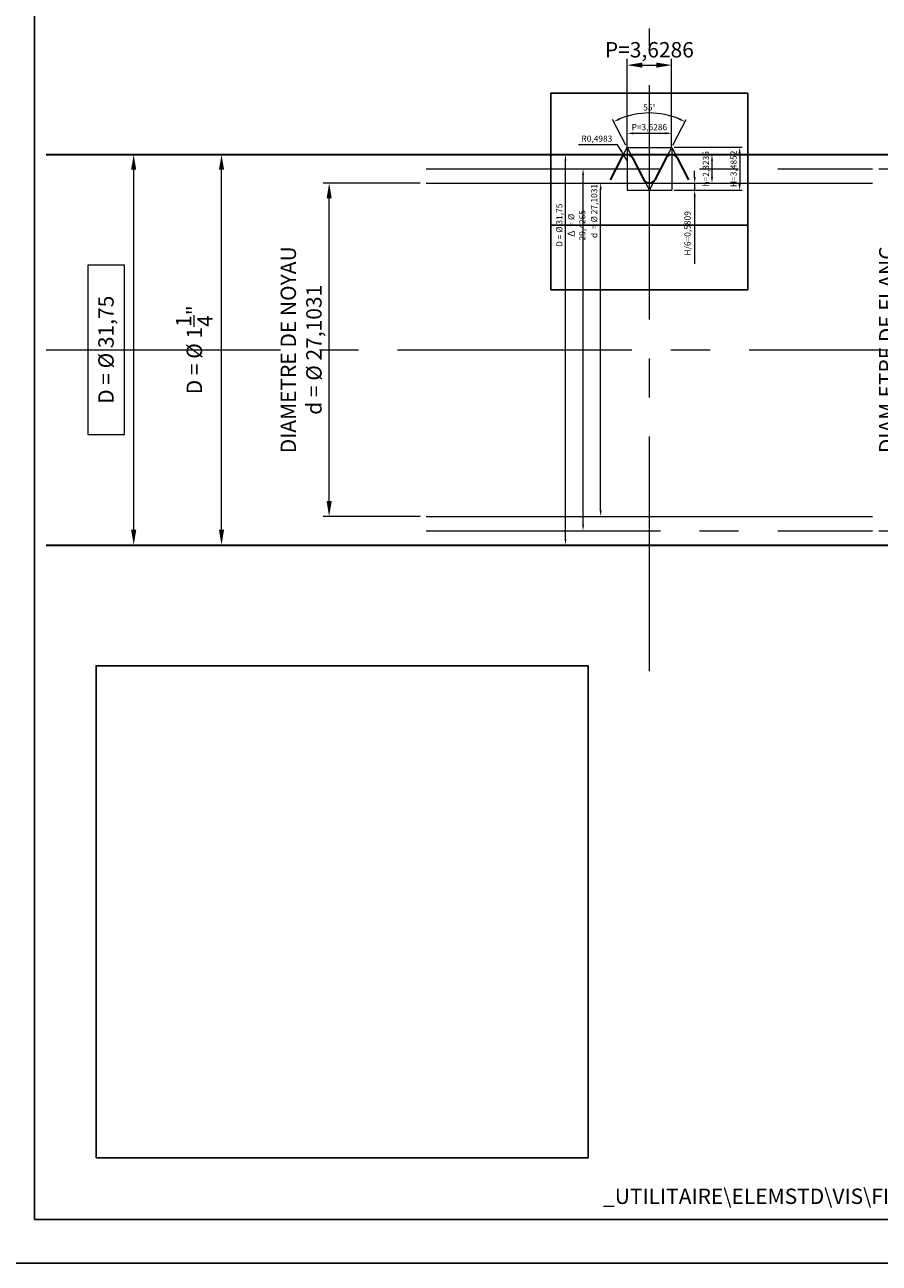
# Model space of a CAD drawing. Units: millimetres. Extents: x -1260 to 420, y -64 to 594.
# Drawn here: x 212 to 281, y 297 to 398 of the extents above; entities that cross this region are included whole.
import ezdxf
from ezdxf.enums import TextEntityAlignment as Align

# ---------------------------------------------------------------- set-up
doc = ezdxf.new("R2010")
doc.units = ezdxf.units.MM
doc.linetypes.add('AXES2', pattern=[28.575, 19.05, -3.175, 3.175, -3.175])
doc.layers.get('Defpoints').update_dxf_attribs({"color": 41})
for name, color, linetype, lineweight in [('AXE', 1, 'AXES2', 18), ('COTE', 1, 'Continuous', 18), ('COTE_FENETRE_1', 1, 'Continuous', 18), ('FIN', 1, 'Continuous', 18), ('FORT', 7, 'Continuous', 35), ('TEXTE', 3, 'Continuous', 25)]:
    doc.layers.add(name, color=color, linetype=linetype, lineweight=lineweight)
doc.styles.get("Standard").update_dxf_attribs({"font": 'simplex.shx'})
doc.dimstyles.new('ALSTOM002_XSP', dxfattribs={"dimscale": 0.5, "dimtxt": 2.5, "dimasz": 2.5, "dimexe": 1, "dimexo": 1, "dimgap": 1, "dimtad": 1, "dimdec": 4, "dimrnd": 5e-16, "dimtxsty": 'Standard', "dimcen": 2.5, "dimclrd": 1, "dimclre": 1, "dimclrt": 3, "dimadec": 3, "dimazin": 2, "dimtm": 1e-09, "dimtfac": 1, "dimtdec": 4, "dimtmove": 0, "dimatfit": 0, "dimfxl": 1, "dimtolj": 1, "dimtzin": 0, "dimlwd": 18, "dimlwe": 18, "dimarcsym": 1})
doc.dimstyles.new('ALSTOM005_XSP', dxfattribs={"dimscale": 0.2, "dimtxt": 2.5, "dimasz": 2.5, "dimexe": 1, "dimexo": 1, "dimgap": 1, "dimtad": 1, "dimdec": 4, "dimrnd": 5e-13, "dimtxsty": 'Standard', "dimcen": 2.5, "dimclrd": 1, "dimclre": 1, "dimclrt": 3, "dimadec": 3, "dimazin": 2, "dimtm": 1e-09, "dimtfac": 1, "dimtdec": 4, "dimtmove": 0, "dimatfit": 0, "dimfxl": 1, "dimtolj": 1, "dimtzin": 0, "dimlwd": 18, "dimlwe": 18, "dimarcsym": 1})

# ---------------------------------------------------------------- blocks, each defined once
blk = doc.blocks.new('A4LASER')
at = {"color": 1}
for points in [[(-210, 0), (-210, 297), (0, 297), (0, 0)], [(-204.96, 7.13), (-5.04, 7.13), (-5.04, 289.87), (-204.96, 289.87)]]:
    blk.add_lwpolyline(points, close=True, dxfattribs=at)
blk = doc.blocks.new('*D281')
at = {"layer": 'COTE_FENETRE_1', "color": 1, "lineweight": 18, "transparency": 16777216}
for p, q in [((260.69, 387.91), (260.69, 389.05)), ((261.19, 388.85), (263.81, 388.85)), ((264.31, 387.91), (264.31, 389.05))]:
    blk.add_line(p, q, dxfattribs=at)
at = {"layer": 'COTE_FENETRE_1', "color": 1, "transparency": 16777216}
for points in [[(261.19, 388.93), (261.19, 388.76), (260.69, 388.85)], [(263.81, 388.93), (263.81, 388.76), (264.31, 388.85)]]:
    blk.add_solid(points, dxfattribs=at)
at = {"layer": 'Defpoints', "color": 0, "transparency": 16777216}
for p in [(264.31, 388.85), (260.69, 387.71), (264.31, 387.71)]:
    blk.add_point(p, dxfattribs=at)
at = {"layer": 'COTE_FENETRE_1', "color": 3, "transparency": 16777216, "insert": (262.5, 389.35), "char_height": 0.5, "attachment_point": 5}
blk.add_mtext('\\A1;P=3,6286', dxfattribs=at)
blk = doc.blocks.new('*D282')
at = {"layer": 'COTE_FENETRE_1', "color": 1, "lineweight": 18, "transparency": 16777216}
for p, q in [((264.51, 387.71), (270.04, 387.71)), ((269.84, 387.21), (269.84, 384.72)), ((264.51, 384.22), (270.04, 384.22))]:
    blk.add_line(p, q, dxfattribs=at)
at = {"layer": 'COTE_FENETRE_1', "color": 1, "transparency": 16777216}
for points in [[(269.75, 387.21), (269.92, 387.21), (269.84, 387.71)], [(269.75, 384.72), (269.92, 384.72), (269.84, 384.22)]]:
    blk.add_solid(points, dxfattribs=at)
at = {"layer": 'Defpoints', "color": 0, "transparency": 16777216}
for p in [(264.31, 387.71), (264.31, 384.22), (269.84, 384.22)]:
    blk.add_point(p, dxfattribs=at)
at = {"layer": 'COTE_FENETRE_1', "color": 3, "transparency": 16777216, "insert": (269.34, 385.96), "char_height": 0.5, "attachment_point": 5, "rotation": 90}
blk.add_mtext('\\A1;H=3,4852', dxfattribs=at)
blk = doc.blocks.new('*D283')
at = {"layer": 'COTE_FENETRE_1', "color": 1, "lineweight": 18, "transparency": 16777216}
for p, q in [((260.59, 387.88), (259.51, 389.97)), ((264.41, 387.88), (265.49, 389.97))]:
    blk.add_line(p, q, dxfattribs=at)
blk.add_arc((262.5, 384.22), 6.28, 67.0634, 112.9366, dxfattribs=at)
at = {"layer": 'COTE_FENETRE_1', "color": 1, "transparency": 16777216}
for points in [[(260.09, 389.93), (260.02, 390.08), (259.6, 389.79)], [(264.98, 390.08), (264.91, 389.93), (265.4, 389.79)]]:
    blk.add_solid(points, dxfattribs=at)
at = {"layer": 'Defpoints', "color": 0, "transparency": 16777216}
for p in [(263.5, 390.42), (260.69, 387.71), (264.31, 387.71), (262.5, 384.22), (262.5, 384.22)]:
    blk.add_point(p, dxfattribs=at)
at = {"layer": 'COTE_FENETRE_1', "color": 3, "transparency": 16777216, "insert": (262.5, 390.95), "char_height": 0.5, "attachment_point": 5}
blk.add_mtext('\\A1;55°', dxfattribs=at)
blk = doc.blocks.new('*D284')
at = {"layer": 'COTE_FENETRE_1', "color": 1, "lineweight": 18, "transparency": 16777216}
blk.add_line((267.59, 386.62), (267.59, 385.3), dxfattribs=at)
at = {"layer": 'COTE_FENETRE_1', "color": 1, "transparency": 16777216}
for points in [[(267.51, 386.62), (267.67, 386.62), (267.59, 387.12)], [(267.51, 385.3), (267.67, 385.3), (267.59, 384.8)]]:
    blk.add_solid(points, dxfattribs=at)
at = {"layer": 'Defpoints', "color": 0, "transparency": 16777216}
for p in [(267.59, 387.12), (267.59, 384.8), (267.59, 384.8)]:
    blk.add_point(p, dxfattribs=at)
at = {"layer": 'COTE_FENETRE_1', "color": 3, "transparency": 16777216, "insert": (267.09, 385.96), "char_height": 0.5, "attachment_point": 5, "rotation": 90}
blk.add_mtext('\\A1;h=2,3235', dxfattribs=at)
blk = doc.blocks.new('*D285')
at = {"layer": 'COTE_FENETRE_1', "color": 1, "lineweight": 18, "transparency": 16777216}
for p, q in [((266.18, 385.3), (266.18, 385.8)), ((266.18, 384.8), (266.18, 384.22)), ((264.51, 384.22), (266.38, 384.22)), ((266.18, 383.72), (266.18, 378.23))]:
    blk.add_line(p, q, dxfattribs=at)
at = {"layer": 'COTE_FENETRE_1', "color": 1, "transparency": 16777216}
for points in [[(266.1, 385.3), (266.27, 385.3), (266.18, 384.8)], [(266.1, 383.72), (266.27, 383.72), (266.18, 384.22)]]:
    blk.add_solid(points, dxfattribs=at)
at = {"layer": 'Defpoints', "color": 0, "transparency": 16777216}
for p in [(266.18, 384.8), (264.31, 384.22), (266.18, 384.22)]:
    blk.add_point(p, dxfattribs=at)
at = {"layer": 'COTE_FENETRE_1', "color": 3, "transparency": 16777216, "insert": (265.6, 380.72), "char_height": 0.5, "attachment_point": 5, "rotation": 90}
blk.add_mtext('\\A1;H/6=0,5809', dxfattribs=at)
blk = doc.blocks.new('*D286')
at = {"layer": 'COTE_FENETRE_1', "color": 1, "lineweight": 18, "transparency": 16777216}
for p, q in [((259.92, 387.91), (256.74, 387.91)), ((260.18, 387.48), (259.92, 387.91)), ((260.69, 386.63), (260.43, 387.06))]:
    blk.add_line(p, q, dxfattribs=at)
at = {"layer": 'COTE_FENETRE_1', "color": 1, "transparency": 16777216}
blk.add_solid([(260.25, 387.53), (260.1, 387.44), (260.43, 387.06)], dxfattribs=at)
at = {"layer": 'Defpoints', "color": 0, "transparency": 16777216}
for p in [(260.43, 387.06), (260.69, 386.63)]:
    blk.add_point(p, dxfattribs=at)
at = {"layer": 'COTE_FENETRE_1', "color": 3, "transparency": 16777216, "insert": (258.23, 388.41), "char_height": 0.5, "attachment_point": 5}
blk.add_mtext('\\A1;R0,4983', dxfattribs=at)
blk = doc.blocks.new('*D287')
at = {"layer": 'COTE_FENETRE_1', "color": 1, "lineweight": 18, "transparency": 16777216}
blk.add_line((255.68, 355.88), (255.68, 386.62), dxfattribs=at)
at = {"layer": 'COTE_FENETRE_1', "color": 1, "transparency": 16777216}
for points in [[(255.6, 386.62), (255.76, 386.62), (255.68, 387.12)], [(255.6, 355.88), (255.76, 355.88), (255.68, 355.38)]]:
    blk.add_solid(points, dxfattribs=at)
at = {"layer": 'Defpoints', "color": 0, "transparency": 16777216}
for p in [(255.68, 387.12), (255.68, 387.12), (255.68, 355.38)]:
    blk.add_point(p, dxfattribs=at)
at = {"layer": 'COTE_FENETRE_1', "color": 3, "transparency": 16777216, "insert": (255.18, 381.37), "char_height": 0.5, "attachment_point": 5, "rotation": 90}
blk.add_mtext('\\A1;D = Ø 31,75', dxfattribs=at)
blk = doc.blocks.new('*D288')
at = {"layer": 'COTE_FENETRE_1', "color": 1, "lineweight": 18, "transparency": 16777216}
blk.add_line((257.11, 357.04), (257.11, 385.46), dxfattribs=at)
at = {"layer": 'COTE_FENETRE_1', "color": 1, "transparency": 16777216}
for points in [[(257.03, 385.46), (257.19, 385.46), (257.11, 385.96)], [(257.03, 357.04), (257.19, 357.04), (257.11, 356.54)]]:
    blk.add_solid(points, dxfattribs=at)
at = {"layer": 'Defpoints', "color": 0, "transparency": 16777216}
for p in [(257.11, 385.96), (257.11, 385.96), (257.11, 356.54)]:
    blk.add_point(p, dxfattribs=at)
at = {"layer": 'COTE_FENETRE_1', "color": 3, "transparency": 16777216, "insert": (256.58, 381.37), "char_height": 0.5, "attachment_point": 5, "rotation": 90}
blk.add_mtext('\\A1;{\\fISOCPEUR|b0|i0|c0|p34;\\H1.125x;Δ\\fUniversalMath1 BT|b0|i0|c2|p18;\\C256; \\Fsimplex|c0;\\H0.88889x;\\C3; = Ø 29,4265}', dxfattribs=at)
blk = doc.blocks.new('*D289')
at = {"layer": 'COTE_FENETRE_1', "color": 1, "lineweight": 18, "transparency": 16777216}
blk.add_line((258.54, 358.2), (258.54, 384.3), dxfattribs=at)
at = {"layer": 'COTE_FENETRE_1', "color": 1, "transparency": 16777216}
for points in [[(258.46, 384.3), (258.62, 384.3), (258.54, 384.8)], [(258.46, 358.2), (258.62, 358.2), (258.54, 357.7)]]:
    blk.add_solid(points, dxfattribs=at)
at = {"layer": 'Defpoints', "color": 0, "transparency": 16777216}
for p in [(258.54, 384.8), (258.54, 384.8), (258.54, 357.7)]:
    blk.add_point(p, dxfattribs=at)
at = {"layer": 'COTE_FENETRE_1', "color": 3, "transparency": 16777216, "insert": (258.01, 382.53), "char_height": 0.5, "attachment_point": 5, "rotation": 90}
blk.add_mtext('\\A1;d{\\fUniversalMath1 BT|b0|i0|c2|p18;\\H1.125x;\\C256; \\Fsimplex|c0;\\H0.88889x;\\C3; = Ø 27,1031}', dxfattribs=at)
blk = doc.blocks.new('*D290')
at = {"layer": 'COTE', "color": 1, "lineweight": 18, "transparency": 16777216}
for p, q in [((243.86, 384.8), (235.97, 384.8)), ((236.47, 358.95), (236.47, 383.55)), ((243.86, 357.7), (235.97, 357.7))]:
    blk.add_line(p, q, dxfattribs=at)
at = {"layer": 'COTE', "color": 1, "transparency": 16777216}
for points in [[(236.26, 383.55), (236.68, 383.55), (236.47, 384.8)], [(236.26, 358.95), (236.68, 358.95), (236.47, 357.7)]]:
    blk.add_solid(points, dxfattribs=at)
at = {"layer": 'Defpoints', "color": 0, "transparency": 16777216}
for p in [(236.47, 384.8), (244.36, 384.8), (244.36, 357.7)]:
    blk.add_point(p, dxfattribs=at)
at = {"layer": 'COTE', "color": 3, "transparency": 16777216, "insert": (234.19, 371.25), "char_height": 1.25, "attachment_point": 5, "rotation": 90}
blk.add_mtext('\\A1;DIAMETRE DE NOYAU\\Pd = Ø 27,1031', dxfattribs=at)
blk = doc.blocks.new('*D291')
at = {"layer": 'COTE', "color": 1, "lineweight": 18, "transparency": 16777216}
for p, q in [((281.14, 385.96), (285.89, 385.96)), ((285.39, 357.79), (285.39, 384.71)), ((281.14, 356.54), (285.89, 356.54))]:
    blk.add_line(p, q, dxfattribs=at)
at = {"layer": 'COTE', "color": 1, "transparency": 16777216}
for points in [[(285.18, 384.71), (285.59, 384.71), (285.39, 385.96)], [(285.18, 357.79), (285.59, 357.79), (285.39, 356.54)]]:
    blk.add_solid(points, dxfattribs=at)
at = {"layer": 'Defpoints', "color": 0, "transparency": 16777216}
for p in [(280.64, 385.96), (285.39, 385.96), (280.64, 356.54)]:
    blk.add_point(p, dxfattribs=at)
at = {"layer": 'COTE', "color": 3, "transparency": 16777216, "insert": (282.92, 371.25), "char_height": 1.25, "attachment_point": 5, "rotation": 90}
blk.add_mtext('\\A1;DIAM{\\fUniversalMath1 BT|b0|i0|c2|p18;\\H1.125x;\\C256; }ETRE DE FLANC\\P{\\fISOCPEUR|b0|i0|c0|p34;\\H1.125x;Δ\\fUniversalMath1 BT|b0|i0|c2|p18;\\C256; } = Ø 29,4265', dxfattribs=at)
blk = doc.blocks.new('*D292')
at = {"layer": 'COTE', "color": 1, "lineweight": 18, "transparency": 16777216}
for p, q in [((220.58, 356.62), (220.58, 385.88)), ((219.83, 378.13), (216.84, 378.13)), ((216.84, 378.13), (216.84, 364.37)), ((219.83, 364.37), (219.83, 378.13)), ((216.84, 364.37), (219.83, 364.37))]:
    blk.add_line(p, q, dxfattribs=at)
at = {"layer": 'COTE', "color": 1, "transparency": 16777216}
for points in [[(220.37, 385.88), (220.79, 385.88), (220.58, 387.12)], [(220.37, 356.62), (220.79, 356.62), (220.58, 355.38)]]:
    blk.add_solid(points, dxfattribs=at)
at = {"layer": 'Defpoints', "color": 0, "transparency": 16777216}
for p in [(220.58, 387.12), (220.58, 387.12), (220.58, 355.38)]:
    blk.add_point(p, dxfattribs=at)
at = {"layer": 'COTE', "color": 3, "transparency": 16777216, "insert": (218.33, 371.25), "char_height": 1.25, "attachment_point": 5, "rotation": 90}
blk.add_mtext('\\A1;D = Ø 31,75', dxfattribs=at)
blk = doc.blocks.new('*D293')
at = {"layer": 'COTE', "color": 1, "lineweight": 18, "transparency": 16777216}
blk.add_line((227.72, 356.62), (227.72, 385.88), dxfattribs=at)
at = {"layer": 'COTE', "color": 1, "transparency": 16777216}
for points in [[(227.51, 385.88), (227.93, 385.88), (227.72, 387.12)], [(227.51, 356.62), (227.93, 356.62), (227.72, 355.38)]]:
    blk.add_solid(points, dxfattribs=at)
at = {"layer": 'Defpoints', "color": 0, "transparency": 16777216}
for p in [(227.72, 387.12), (227.72, 387.12), (227.72, 355.38)]:
    blk.add_point(p, dxfattribs=at)
at = {"layer": 'COTE', "color": 3, "transparency": 16777216, "insert": (225.51, 371.25), "char_height": 1.25, "attachment_point": 5, "rotation": 90}
blk.add_mtext('\\A1;D = Ø 1{\\H1.000000x;\\S1/4;}"', dxfattribs=at)
blk = doc.blocks.new('*D294')
at = {"layer": 'COTE', "color": 1, "lineweight": 18, "transparency": 16777216}
for p, q in [((260.69, 387.63), (260.69, 394.89)), ((264.31, 387.63), (264.31, 394.89)), ((261.94, 394.39), (263.06, 394.39))]:
    blk.add_line(p, q, dxfattribs=at)
at = {"layer": 'COTE', "color": 1, "transparency": 16777216}
for points in [[(261.94, 394.6), (261.94, 394.18), (260.69, 394.39)], [(263.06, 394.6), (263.06, 394.18), (264.31, 394.39)]]:
    blk.add_solid(points, dxfattribs=at)
at = {"layer": 'Defpoints', "color": 0, "transparency": 16777216}
for p in [(264.31, 394.39), (260.69, 387.13), (264.31, 387.13)]:
    blk.add_point(p, dxfattribs=at)
at = {"layer": 'COTE', "color": 3, "transparency": 16777216, "insert": (262.5, 395.64), "char_height": 1.25, "attachment_point": 5}
blk.add_mtext('\\A1;P=3,6286', dxfattribs=at)
blk = doc.blocks.new('FILETAGE BSW')
at = {"layer": 'COTE_FENETRE_1'}
for p, q in [((-15.79, -1.88), (-12.7, 4.07)), ((-12.7, 4.07), (-12.7, -20.33)), ((-12.7, 4.07), (12.7, 4.07)), ((-12.7, 4.07), (-9.61, -1.88)), ((9.61, -1.88), (12.7, 4.07)), ((12.7, 4.07), (12.7, -20.33)), ((12.7, 4.07), (15.79, -1.88)), ((-12.7, -20.33), (12.7, -20.33)), ((-3.09, -14.39), (0, -20.33)), ((0, -20.33), (3.09, -14.39))]:
    blk.add_line(p, q, dxfattribs=at)
at = {"layer": 'FORT'}
for p, q in [((-15.79, -1.88), (-22.31, -14.39)), ((-9.61, -1.88), (-3.09, -14.39)), ((9.61, -1.88), (3.09, -14.39)), ((15.79, -1.88), (22.31, -14.39))]:
    blk.add_line(p, q, dxfattribs=at)
for centre, start, end in [((-12.7, -3.49), 27.5, 152.5), ((12.7, -3.49), 27.5, 152.5), ((0, -12.78), 207.5, 332.5)]:
    blk.add_arc(centre, 3.49, start, end, dxfattribs=at)

msp = doc.modelspace()

# ---------------------------------------------------------------- linework, layer by layer
at = {"layer": 'AXE'}
for p, q in [((262.5, 345.13921238), (262.5, 397.36078762)), ((244.35714286, 385.96326319), (280.64285714, 385.96326319)), ((213.45342475, 371.25), (311.54657525, 371.25)), ((244.35714286, 356.53673681), (280.64285714, 356.53673681))]:
    msp.add_line(p, q, dxfattribs=at)
at = {"layer": 'Defpoints'}
msp.add_line((254.5, 381.37188098), (270.5, 381.37188098), dxfattribs=at)
for points in [[(254.5, 376.11876196), (270.5, 376.11876196), (270.5, 392.11876196), (254.5, 392.11876196)], [(217.52209775, 305.56696682), (257.52209775, 305.56696682), (257.52209775, 345.56696682), (217.52209775, 345.56696682)]]:
    msp.add_lwpolyline(points, close=True, dxfattribs=at)
at = {"layer": 'FIN'}
for p, q in [((244.35714286, 384.80152638), (280.64285714, 384.80152638)), ((244.35714286, 357.69847362), (280.64285714, 357.69847362))]:
    msp.add_line(p, q, dxfattribs=at)
at = {"layer": 'FORT'}
for p, q in [((213.45342475, 387.125), (311.54657525, 387.125)), ((213.45342475, 355.375), (311.54657525, 355.375))]:
    msp.add_line(p, q, dxfattribs=at)

# ---------------------------------------------------------------- block references
for name, p, xscale, yscale, zscale in [('A4LASER', (315, 297), 0.5, 0.5, 0.5), ('FILETAGE BSW', (262.5, 387.125), 0.1428571428571432, 0.1428571428571432, 0.1428571428571432)]:
    msp.add_blockref(name, p, dxfattribs=dict(xscale=xscale, yscale=yscale, zscale=zscale))

# ---------------------------------------------------------------- texts
at = {"layer": 'TEXTE'}
msp.add_text('_UTILITAIRE\\ELEMSTD\\VIS\\FILETAGES BSW.dwg - ECH. 2/1 SUR A4', height=1.25, dxfattribs=at).set_placement((311.22790225, 301.81696682), align=Align.RIGHT)

# ---------------------------------------------------------------- dimensions: what is measured, and where the dimension line sits
at = {"layer": 'COTE'}
dim = msp.add_linear_dim(base=(264.31428571, 394.39130464), p1=(260.68571429, 387.125), p2=(264.31428571, 387.125), text='P=<>', dimstyle='ALSTOM002_XSP', dxfattribs=at)
dim.commit()
dim.dimension.update_dxf_attribs({"geometry": '*D294', "text_midpoint": (262.5, 394.39130464), "dimtype": 160})
for base, p1, p2, override, picture, middle in [((220.57827199, 387.125), (220.57827199, 355.375), (220.57827199, 387.125), {"dimgap": -1.5}, '*D292', (218.33422437, 371.25)), ((227.72313985, 387.125), (227.72313985, 355.375), (227.72313985, 387.125), {"dimgap": 1.5, "dimdec": 8, "dimlfac": 0.03937, "dimlunit": 4}, '*D293', (225.51480651, 371.25))]:
    dim = msp.add_linear_dim(base=base, p1=p1, p2=p2, angle=90, text='D = Ø <>', dimstyle='ALSTOM002_XSP', override=override, dxfattribs=at)
    dim.commit()
    dim.dimension.update_dxf_attribs({"geometry": picture, "text_midpoint": middle})
for base, p1, p2, text, picture, middle in [((285.38616234, 385.96326319), (280.64285714, 356.53673681), (280.64285714, 385.96326319), 'DIAM{\\fUniversalMath1 BT|b0|i0|c2|p18;\\H1.125x;\\C256; }ETRE DE FLANC\\P{\\fISOCPEUR|b0|i0|c0|p34;\\H1.125x;Δ\\fUniversalMath1 BT|b0|i0|c2|p18;\\C256; } = Ø <>', '*D291', (285.38616234, 371.25)), ((236.47207301, 384.80152638), (244.35714286, 357.69847362), (244.35714286, 384.80152638), 'DIAMETRE DE NOYAU\\Pd = Ø <>', '*D290', (236.47207301, 371.25))]:
    dim = msp.add_linear_dim(base=base, p1=p1, p2=p2, angle=90, text=text, dimstyle='ALSTOM002_XSP', dxfattribs=at)
    dim.commit()
    dim.dimension.update_dxf_attribs({"geometry": picture, "text_midpoint": middle, "dimtype": 160})
at = {"layer": 'COTE_FENETRE_1'}
dim = msp.add_angular_dim_2l(base=(263.50036194, 390.41992889), line1=((262.5, 384.22065797), (260.68571429, 387.70586841)), line2=((262.5, 384.22065797), (264.31428571, 387.70586841)), dimstyle='ALSTOM005_XSP', dxfattribs=at)
dim.commit()
dim.dimension.update_dxf_attribs({"geometry": '*D283', "text_midpoint": (262.5, 390.95012323)})
dim = msp.add_linear_dim(base=(264.31428571, 388.84772828), p1=(260.68571429, 387.70586841), p2=(264.31428571, 387.70586841), text='P=<>', dimstyle='ALSTOM005_XSP', dxfattribs=at)
dim.commit()
dim.dimension.update_dxf_attribs({"geometry": '*D281', "text_midpoint": (262.5, 388.84772828), "dimtype": 160})
dim = msp.add_radius_dim(center=(260.68571429, 386.62669161), mpoint=(260.43113623, 387.05506209), dimstyle='ALSTOM005_XSP', override={"dimtoh": 1}, dxfattribs=at)
dim.commit()
dim.dimension.update_dxf_attribs({"geometry": '*D286', "text_midpoint": (258.23215645, 388.41233047)})
for base, p1, p2, text, picture, middle in [((269.83666655, 384.22065797), (264.31428571, 387.70586841), (264.31428571, 384.22065797), 'H=<>', '*D282', (269.83666655, 385.96326319)), ((255.68079919, 387.125), (255.68079919, 355.375), (255.68079919, 387.125), 'D = Ø <>', '*D287', (255.68079919, 381.37188098)), ((267.58989722, 384.80152638), (267.58989722, 387.125), (267.58989722, 384.80152638), 'h=<>', '*D284', (267.58989722, 385.96326319)), ((257.11025581, 385.96326319), (257.11025581, 356.53673681), (257.11025581, 385.96326319), '{\\fISOCPEUR|b0|i0|c0|p34;\\H1.125x;Δ\\fUniversalMath1 BT|b0|i0|c2|p18;\\C256; \\Fsimplex|c0;\\H0.88889x;\\C3; = Ø <>}', '*D288', (257.11025581, 381.37188098)), ((258.53971243, 384.80152638), (258.53971243, 357.69847362), (258.53971243, 384.80152638), 'd{\\fUniversalMath1 BT|b0|i0|c2|p18;\\H1.125x;\\C256; \\Fsimplex|c0;\\H0.88889x;\\C3; = Ø <>}', '*D289', (258.53971243, 382.53361779))]:
    dim = msp.add_linear_dim(base=base, p1=p1, p2=p2, angle=90, text=text, dimstyle='ALSTOM005_XSP', dxfattribs=at)
    dim.commit()
    dim.dimension.update_dxf_attribs({"geometry": picture, "text_midpoint": middle, "dimtype": 160})
dim = msp.add_linear_dim(base=(266.18410275, 384.22065797), p1=(266.18410275, 384.80152638), p2=(264.31428571, 384.22065797), angle=90, text='H/6=<>', dimstyle='ALSTOM005_XSP', dxfattribs=at)
dim.commit()
dim.dimension.update_dxf_attribs({"geometry": '*D285', "text_midpoint": (265.60315037, 380.72303893)})

doc.saveas('drawing.dxf')
